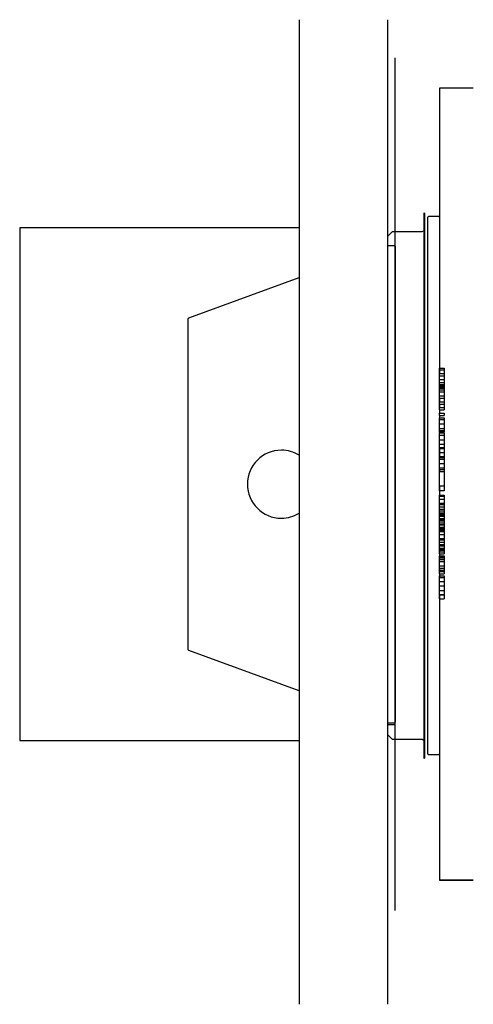
# Model space of a CAD drawing. Units: millimetres. Extents: x -472 to 502, y -679 to 1434.
import ezdxf

# ---------------------------------------------------------------- set-up
doc = ezdxf.new("R2010")
doc.units = ezdxf.units.MM

msp = doc.modelspace()

# ---------------------------------------------------------------- linework, layer by layer
for p, q in [((128.2, 1434.4), (128.2, -678.6)), ((318.2, -678.6), (318.2, 1434.4)), ((334.3, -477.4), (334.3, 1352.6)), ((429, 1287.6), (429, 674.9)), ((501.8, 1287.6), (429, 1287.6)), ((429, 1287.6), (429, 686.6)), ((501.8, 1287.6), (429, 1287.6)), ((501.8, 1287.6), (429, 1287.6)), ((429, 1287.6), (429, 1010.4)), ((396.9, 1019.5), (395.9, 1019.5)), ((395.9, 1019.5), (395.9, -150.3)), ((396.9, 1019.5), (396.9, -150.3)), ((404, -141.2), (404, 1010.3)), ((404.6, 1011.6), (406, 1012.6)), ((406, 1012.6), (427, 1012.6)), ((427, 1012.6), (428.3, 1011.7)), ((429, 1010.4), (429, 686.6)), ((128.2, 987.6), (-471.8, 987.6)), ((-471.8, 987.6), (-471.8, -112.4)), ((318.2, 969.5), (328.2, 979.5)), ((328.2, 979.5), (392.3, 979.5)), ((392.3, 979.5), (395.9, 981.2)), ((318.4, 950.1), (332.8, 950.1)), ((334.3, 948.6), (334.3, -73.4)), ((-109.1, 794.7), (128.2, 881)), ((-110.1, 82), (-110.1, 793.3)), ((429, 682.8), (429, 686.6)), ((429, 686.6), (439, 686.6)), ((429, 674.9), (429, 682.8)), ((429, 682.8), (439, 682.8)), ((439, 686.6), (439, 682.8)), ((439, 682.8), (439, 674.9)), ((429, 670), (429, 674.9)), ((429, 674.9), (439, 674.9)), ((429, 662), (429, 670)), ((429, 670), (439, 670)), ((429, 655.7), (429, 662)), ((429, 662), (439, 662)), ((429, 651.7), (429, 655.7)), ((429, 655.7), (439, 655.7)), ((439, 674.9), (439, 670)), ((439, 670), (439, 662)), ((439, 662), (439, 655.7)), ((439, 655.7), (439, 651.7)), ((429, 650.3), (429, 651.7)), ((429, 651.7), (439, 651.7)), ((429, 650.3), (429, 645.3)), ((429, 650.3), (439, 650.3)), ((429, 647.2), (429, 650.2)), ((429, 645.3), (429, 647.2)), ((429, 647.2), (439, 647.2)), ((429, 645.1), (429, 645.3)), ((429, 645.3), (439, 645.3)), ((429, 643.6), (429, 645.1)), ((429, 645.1), (439, 645.1)), ((429, 640.4), (429, 643.6)), ((429, 643.6), (439, 643.6)), ((429, 635.8), (429, 640.4)), ((429, 640.4), (439, 640.4)), ((429, 626.9), (429, 635.8)), ((429, 635.8), (439, 635.8)), ((439, 651.7), (439, 650.3)), ((439, 650.2), (439, 647.2)), ((439, 647.2), (439, 645.3)), ((439, 645.3), (439, 645.1)), ((439, 645.1), (439, 643.6)), ((439, 643.6), (439, 640.4)), ((439, 640.4), (439, 635.8)), ((439, 635.8), (439, 626.9)), ((429, 622), (429, 626.9)), ((429, 626.9), (439, 626.9)), ((429, 622), (429, 614.6)), ((429, 622), (439, 622)), ((429, 614.6), (429, 622)), ((429, 609.6), (429, 614.6)), ((429, 614.6), (439, 614.6)), ((439, 626.9), (439, 622)), ((439, 622), (439, 614.6)), ((439, 614.6), (439, 609.6)), ((429, 609.6), (429, 602.3)), ((429, 609.6), (439, 609.6)), ((429, 602.3), (429, 609.6)), ((429, 597.3), (429, 602.3)), ((429, 602.3), (439, 602.3)), ((429, 597.3), (429, 590)), ((429, 597.3), (429, 590)), ((429, 597.3), (439, 597.3)), ((429, 597.3), (429, 590)), ((439, 609.6), (439, 602.3)), ((439, 602.3), (439, 597.3)), ((429, 585), (429, 590)), ((429, 590), (439, 590)), ((429, 585), (429, 580.1)), ((429, 585), (429, 580.1)), ((429, 585), (439, 585)), ((429, 585), (429, 580.1)), ((429, 576.4), (429, 580.1)), ((429, 580.1), (439, 580.1)), ((429, 566.8), (429, 576.4)), ((429, 576.4), (439, 576.4)), ((439, 590), (439, 585)), ((439, 580.1), (439, 576.4)), ((439, 576.4), (439, 566.8)), ((429, 556.8), (429, 566.8)), ((429, 566.8), (439, 566.8)), ((429, 553), (429, 556.8)), ((429, 556.8), (439, 556.8)), ((429, 553), (429, 548.7)), ((429, 553), (439, 553)), ((429, 550), (429, 553)), ((429, 550), (429, 548.7)), ((429, 550), (439, 550)), ((429, 550), (429, 548.7)), ((439, 566.8), (439, 556.8)), ((439, 556.8), (439, 553)), ((439, 553), (439, 550)), ((429, 548.1), (429, 548.7)), ((429, 548.7), (439, 548.7)), ((429, 542.5), (429, 548.1)), ((429, 548.1), (439, 548.1)), ((429, 532.7), (429, 542.5)), ((429, 542.5), (439, 542.5)), ((429, 523.2), (429, 532.7)), ((429, 532.7), (439, 532.7)), ((439, 548.7), (439, 548.1)), ((439, 548.1), (439, 542.5)), ((439, 542.5), (439, 532.7)), ((439, 532.7), (439, 523.2)), ((429, 516.6), (429, 523.2)), ((429, 523.2), (439, 523.2)), ((429, 514.3), (429, 516.6)), ((429, 516.6), (439, 516.6)), ((429, 514.3), (429, 494.6)), ((429, 514.3), (439, 514.3)), ((429, 505.7), (429, 514.3)), ((439, 523.2), (439, 516.6)), ((439, 516.6), (439, 514.3)), ((439, 514.3), (439, 505.7)), ((429, 497), (429, 505.7)), ((429, 505.7), (439, 505.7)), ((429, 494.6), (429, 497)), ((429, 497), (439, 497)), ((429, 491), (429, 494.6)), ((429, 494.6), (439, 494.6)), ((429, 481.7), (429, 491)), ((429, 491), (439, 491)), ((439, 505.7), (439, 497)), ((439, 497), (439, 494.6)), ((439, 494.6), (439, 491)), ((439, 491), (439, 481.7)), ((429, 473), (429, 481.7)), ((429, 481.7), (439, 481.7)), ((429, 468.7), (429, 473)), ((429, 473), (439, 473)), ((429, 468.7), (429, 465)), ((439, 468.7), (429, 468.7)), ((429, 465), (429, 468.7)), ((429, 434.3), (429, 465)), ((429, 465), (439, 465)), ((439, 481.7), (439, 473)), ((439, 473), (439, 468.7)), ((439, 468.7), (439, 465)), ((439, 465), (439, 434.3)), ((429, 434.3), (429, 414)), ((429, 434.3), (439, 434.3)), ((429, 423.5), (429, 434.3)), ((429, 423.5), (429, 414)), ((439, 423.5), (429, 423.5)), ((429, 423.5), (429, 414)), ((439, 434.3), (439, 423.5)), ((429, 411.7), (429, 414)), ((429, 414), (439, 414)), ((429, 405.3), (429, 411.7)), ((429, 411.7), (439, 411.7)), ((429, 396.6), (429, 405.3)), ((429, 405.3), (439, 405.3)), ((439, 414), (439, 411.7)), ((439, 411.7), (439, 405.3)), ((439, 405.3), (439, 396.6)), ((429, 393.9), (429, 396.6)), ((429, 396.6), (439, 396.6)), ((429, 388.9), (429, 393.9)), ((429, 393.9), (439, 393.9)), ((429, 384.1), (429, 388.9)), ((429, 388.9), (439, 388.9)), ((429, 380.7), (429, 384.1)), ((429, 384.1), (439, 384.1)), ((429, 375.8), (429, 380.7)), ((429, 380.7), (439, 380.7)), ((439, 396.6), (439, 393.9)), ((439, 393.9), (439, 388.9)), ((439, 388.9), (439, 384.1)), ((439, 384.1), (439, 380.7)), ((439, 380.7), (439, 375.8)), ((429, 375.8), (429, 369)), ((429, 375.8), (439, 375.8)), ((429, 374.9), (429, 375.8)), ((429, 371.5), (429, 374.9)), ((429, 374.9), (439, 374.9)), ((429, 369), (429, 371.5)), ((429, 371.5), (439, 371.5)), ((429, 364.1), (429, 369)), ((429, 369), (439, 369)), ((429, 363.3), (429, 364.1)), ((429, 364.1), (439, 364.1)), ((429, 360.6), (429, 363.3)), ((429, 363.3), (439, 363.3)), ((429, 356.5), (429, 360.6)), ((429, 360.6), (439, 360.6)), ((439, 375.8), (439, 374.9)), ((439, 374.9), (439, 371.5)), ((439, 371.5), (439, 369)), ((439, 369), (439, 364.1)), ((439, 364.1), (439, 363.3)), ((439, 363.3), (439, 360.6)), ((439, 360.6), (439, 356.5)), ((429, 352.8), (429, 356.5)), ((429, 356.5), (439, 356.5)), ((429, 350.9), (429, 352.8)), ((429, 352.8), (439, 352.8)), ((429, 350.6), (429, 350.9)), ((429, 350.9), (439, 350.9)), ((429, 345.6), (429, 350.6)), ((429, 350.6), (439, 350.6)), ((429, 345.6), (429, 338.3)), ((429, 345.6), (439, 345.6)), ((429, 343.6), (429, 345.6)), ((429, 341.6), (429, 343.6)), ((429, 343.6), (439, 343.6)), ((429, 341.3), (429, 341.6)), ((429, 341.6), (439, 341.6)), ((429, 338.3), (429, 341.3)), ((429, 341.3), (439, 341.3)), ((429, 336), (429, 338.3)), ((429, 338.3), (439, 338.3)), ((439, 356.5), (439, 352.8)), ((439, 352.8), (439, 350.9)), ((439, 350.9), (439, 350.6)), ((439, 350.6), (439, 345.6)), ((439, 345.6), (439, 343.6)), ((439, 343.6), (439, 341.6)), ((439, 341.6), (439, 341.3)), ((439, 341.3), (439, 338.3)), ((439, 338.3), (439, 336)), ((429, 329.6), (429, 336)), ((429, 336), (439, 336)), ((429, 320.9), (429, 329.6)), ((429, 329.6), (439, 329.6)), ((429, 318.2), (429, 320.9)), ((429, 320.9), (439, 320.9)), ((429, 313.2), (429, 318.2)), ((429, 318.2), (439, 318.2)), ((439, 336), (439, 329.6)), ((439, 329.6), (439, 320.9)), ((439, 320.9), (439, 318.2)), ((439, 318.2), (439, 313.2)), ((429, 308.4), (429, 313.2)), ((429, 313.2), (439, 313.2)), ((429, 305), (429, 308.4)), ((429, 308.4), (439, 308.4)), ((429, 300.1), (429, 305)), ((429, 305), (439, 305)), ((429, 300.1), (429, 292.7)), ((429, 300.1), (439, 300.1)), ((429, 299.2), (429, 300.1)), ((429, 295.8), (429, 299.2)), ((429, 299.2), (439, 299.2)), ((439, 313.2), (439, 308.4)), ((439, 308.4), (439, 305)), ((439, 305), (439, 300.1)), ((439, 300.1), (439, 299.2)), ((439, 299.2), (439, 295.8)), ((429, 292.7), (429, 295.8)), ((429, 295.8), (439, 295.8)), ((429, 287.8), (429, 292.7)), ((429, 292.7), (439, 292.7)), ((429, 287.8), (429, 281)), ((429, 287.8), (429, 283.5)), ((429, 287.8), (439, 287.8)), ((429, 287.8), (429, 283.5)), ((429, 281), (429, 283.5)), ((429, 283.5), (439, 283.5)), ((429, 280.8), (429, 281)), ((429, 281), (439, 281)), ((429, 279.3), (429, 280.8)), ((429, 280.8), (439, 280.8)), ((429, 276.1), (429, 279.3)), ((429, 279.3), (439, 279.3)), ((429, 271.5), (429, 276.1)), ((429, 276.1), (439, 276.1)), ((439, 295.8), (439, 292.7)), ((439, 292.7), (439, 287.8)), ((439, 283.5), (439, 281)), ((439, 281), (439, 280.8)), ((439, 280.8), (439, 279.3)), ((439, 279.3), (439, 276.1)), ((439, 276.1), (439, 271.5)), ((429, 262.6), (429, 271.5)), ((429, 271.5), (439, 271.5)), ((429, 257.6), (429, 262.6)), ((429, 262.6), (439, 262.6)), ((429, 257.6), (429, 250.3)), ((429, 257.6), (439, 257.6)), ((429, 253.3), (429, 257.6)), ((439, 271.5), (439, 262.6)), ((439, 262.6), (439, 257.6)), ((439, 257.6), (439, 253.3)), ((429, 250.3), (429, 253.3)), ((429, 253.3), (439, 253.3)), ((429, 245.3), (429, 250.3)), ((429, 250.3), (439, 250.3)), ((429, 245.3), (429, 237.3)), ((429, 245.3), (429, 241)), ((429, 245.3), (439, 245.3)), ((429, 245.3), (429, 241)), ((429, 237.3), (429, 241)), ((429, 241), (439, 241)), ((429, 228.9), (429, 237.3)), ((429, 237.3), (439, 237.3)), ((439, 253.3), (439, 250.3)), ((439, 250.3), (439, 245.3)), ((439, 241), (439, 237.3)), ((439, 237.3), (439, 228.9)), ((429, 220.9), (429, 228.9)), ((429, 228.9), (439, 228.9)), ((429, 219.2), (429, 220.9)), ((429, 217.6), (429, 219.2)), ((429, 219.2), (439, 219.2)), ((429, 209.5), (429, 217.6)), ((439, 228.9), (439, 220.9)), ((439, 220.9), (439, 219.2)), ((439, 219.2), (439, 217.6)), ((439, 217.6), (439, 209.5)), ((429, 201), (429, 209.5)), ((429, 209.5), (439, 209.5)), ((429, 201), (429, -412.4)), ((429, 201), (439, 201)), ((429, 200.3), (429, 201)), ((429, 191.8), (429, 200.3)), ((429, 200.3), (439, 200.3)), ((429, 191.8), (429, -412.4)), ((429, 191.8), (439, 191.8)), ((429, 191.8), (429, -141.3)), ((439, 209.5), (439, 201)), ((439, 201), (439, 200.3)), ((439, 200.3), (439, 191.8)), ((128.2, -5.7), (-109.1, 80.6)), ((318.2, -77.9), (334.3, -77.9)), ((332.8, -74.9), (318.4, -74.9)), ((334.3, -77.9), (334.3, -73.4)), ((328.2, -110.3), (318.2, -100.3)), ((-471.8, -112.4), (128.2, -112.4)), ((392.3, -110.3), (328.2, -110.3)), ((395.9, -112.1), (392.3, -110.3)), ((406, -143.4), (404.6, -142.4)), ((427, -143.4), (406, -143.4)), ((428.3, -142.5), (427, -143.4)), ((429, -141.3), (429, -412.4)), ((395.9, -150.3), (396.9, -150.3)), ((501.8, -412.4), (429, -412.4)), ((501.8, -412.4), (429, -412.4)), ((429, -412.4), (501.8, -412.4))]:
    msp.add_line(p, q)
for centre, radius, start, end in [((405.5, 1010.3), 1.5, 126.2743, 180), ((427.5, 1010.4), 1.5, 0, 55.6231), ((318.4, 948.6), 1.5, 90, 98.3488), ((332.8, 948.6), 1.5, 0, 90), ((-108.6, 793.3), 1.5, 110, 180), ((89.9, 437.6), 73, 90, 270), ((89.9, 437.6), 73, 58.3718, 90), ((89.9, 437.6), 73, 270, 301.6282), ((-108.6, 82), 1.5, 180, 250), ((318.4, -73.4), 1.5, 261.6513, 270), ((332.8, -73.4), 1.5, 270, 0), ((405.5, -141.2), 1.5, 180, 233.7257), ((427.5, -141.3), 1.5, 304.3779, 360)]:
    msp.add_arc(centre, radius, start, end)

doc.saveas('drawing.dxf')
